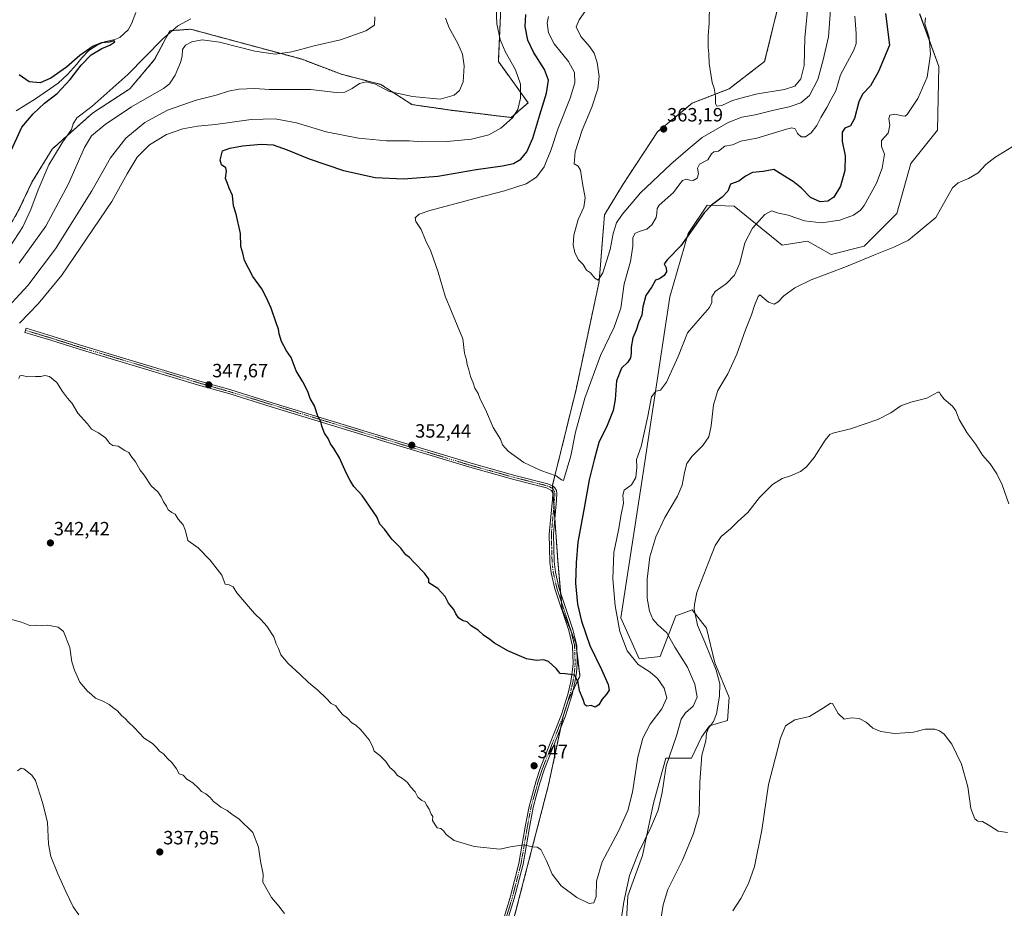
# Model space of a CAD drawing. Units: metres. Extents: x 622370 to 625870, y 4655470 to 4657844.
# Drawn here: x 623989 to 624502, y 4656541 to 4657004 of the extents above; entities that cross this region are included whole.
import ezdxf
from ezdxf.enums import TextEntityAlignment as Align

# ---------------------------------------------------------------- set-up
doc = ezdxf.new("R2010")
doc.units = ezdxf.units.M
doc.header["$MEASUREMENT"] = 0
doc.linetypes.add('TRAZO_Y_PUNTO', pattern=[1, 0.5, -0.25, 0, -0.25])
doc.linetypes.add('TRAZOS', pattern=[0.75, 0.5, -0.25])
for name, color, linetype, lineweight in [('Arbolado forestal', 92, 'TRAZOS', 0), ('Arbolado forestal CxS', 92, 'Continuous', 0), ('Camino', 19, 'Continuous', 0), ('Camino Cxs', 19, 'Continuous', 0), ('Camino eje', 39, 'TRAZO_Y_PUNTO', 13), ('Carátula', 7, 'Continuous', 5), ('Corriente natural lineal', 142, 'Continuous', 13), ('Cultivos herbáceos CxS', 92, 'Continuous', 0), ('Curva de nivel maestra', 36, 'Continuous', 30), ('Curva de nivel normal', 36, 'Continuous', 0), ('Pastizal CxS', 92, 'Continuous', 0), ('Punto de cota en terreno', 7, 'Continuous', 0), ('Rótulo de punto de cota en terreno', 19, 'Continuous', 0)]:
    doc.layers.add(name, color=color, linetype=linetype, lineweight=lineweight)
doc.styles.add('Arial', font='txt', dxfattribs={"height": 0.2})

# ---------------------------------------------------------------- blocks, each defined once
blk = doc.blocks.new('*U156')
at = {"layer": 'Cultivos herbáceos CxS', "color": 92, "linetype": 'Continuous', "lineweight": 0}
for points in [[(624304.5, 4656525.45, 338.86), (624305.67, 4656547.56, 339.21), (624313.23, 4656568.51, 339.23), (624319.05, 4656595.86, 341.33), (624325.46, 4656619.14, 339.85), (624338.84, 4656619.14, 336.73), (624344.08, 4656630.2, 335.59), (624348.15, 4656636.02, 334.91), (624357.56, 4656638.79, 332.79), (624358.36, 4656650.73, 333.31), (624350.91, 4656668.83, 334.7), (624346.65, 4656686.93, 334.13), (624339.2, 4656696.51, 335.2), (624335.86, 4656695.26, 335.96), (624330.69, 4656693.32, 337.5), (624322.55, 4656672.1, 342.31), (624311.49, 4656670.94, 343.84), (624301.95, 4656692.25, 343.79), (624313.66, 4656767.86, 343.56), (624327.5, 4656859.43, 347.99), (624337.08, 4656892.44, 350.11), (624346.99, 4656907.22, 349.98), (624360.96, 4656906.64, 348.8), (624385.98, 4656886.27, 342.26), (624399.12, 4656888.34, 342.31), (624404.69, 4656885.26, 341.49), (624411.57, 4656881.46, 340.7), (624428.6, 4656885.72, 340.58), (624445.63, 4656902.75, 341.28), (624452.91, 4656928.75, 341.66), (624466.88, 4656946.21, 341.41), (624467.46, 4656979.38, 343.38), (624457.57, 4657006.74, 345.48)], [(624239.76, 4657014.2, 345.29), (624238.26, 4656981.98, 343.66), (624253.71, 4656960.42, 346.31), (624245, 4656952.76, 344.7), (624214.28, 4656956.5, 341.05), (624193.3, 4656959.5, 340.67), (624177.08, 4656970, 339.69), (624156.64, 4656975.29, 337.96), (624135.58, 4656983.26, 336.2), (624078.1, 4656998.75, 331.38), (624067.34, 4656997.97, 329.8), (624059.18, 4656982.73, 331.07), (624046.45, 4656967.74, 331.13), (624026.96, 4656955.01, 330.2), (624005.98, 4656936.28, 329.04), (623995.49, 4656919.04, 328.11), (623988.75, 4656904.81, 327.44)]]:
    blk.add_polyline3d(points, dxfattribs=at)
blk = doc.blocks.new('*U159')
at = {"layer": 'Curva de nivel normal', "color": 36, "linetype": 'Continuous', "lineweight": 0}
for points in [[(624505.7, 4656937.59, 340), (624496.68, 4656932.01, 340), (624491.93, 4656928.26, 340), (624488.01, 4656923.98, 340), (624483.04, 4656920.99, 340), (624477.53, 4656918.83, 340), (624474.71, 4656916.24, 340), (624466.04, 4656900.72, 340), (624451.83, 4656888.88, 340), (624444.19, 4656885.22, 340), (624433.68, 4656881.14, 340), (624419.41, 4656875.18, 340), (624401.03, 4656868.2, 340), (624392.6, 4656864.16, 340), (624386.82, 4656859.89, 340), (624383.88, 4656856.85, 340), (624381.89, 4656855.65, 340), (624378.94, 4656856.56, 340), (624374.4, 4656860.43, 340), (624373.53, 4656859.59, 340), (624371.6, 4656854.87, 340), (624370.02, 4656850.06, 340), (624366.91, 4656842.28, 340), (624362.46, 4656829.51, 340), (624357.71, 4656819.24, 340), (624352.46, 4656810.7, 340), (624350.24, 4656803.14, 340), (624349.07, 4656792.2, 340), (624347.75, 4656786.48, 340), (624344.74, 4656782.04, 340), (624339.04, 4656776.24, 340), (624336.41, 4656772.57, 340), (624335.09, 4656767.94, 340), (624333.96, 4656761.34, 340), (624331.52, 4656755.55, 340), (624324.85, 4656744.48, 340), (624320.21, 4656734.43, 340), (624317.16, 4656724.12, 340), (624315.64, 4656712.34, 340), (624315.74, 4656702.58, 340), (624317, 4656695.83, 340), (624318.74, 4656691.58, 340), (624321.2, 4656688.7, 340), (624325.92, 4656684.42, 340), (624330.12, 4656676.96, 340), (624336.66, 4656666.51, 340), (624340.61, 4656657.76, 340), (624341.71, 4656650.98, 340), (624339.6, 4656646.25, 340), (624335.64, 4656642.83, 340), (624333.5, 4656639.58, 340), (624331.06, 4656630.92, 340), (624325.56, 4656615.21, 340), (624323.53, 4656601.33, 340), (624321.4, 4656592.19, 340), (624317.63, 4656583.17, 340), (624311.04, 4656569.59, 340), (624306.6, 4656558.15, 340), (624303.61, 4656544.48, 340), (624300.65, 4656524.6, 340)], [(624126.95, 4656538.27, 340), (624123.94, 4656542.11, 340), (624120.12, 4656546.62, 340), (624115.62, 4656554.6, 340), (624115.86, 4656558.75, 340), (624114.51, 4656565.55, 340), (624113.42, 4656572.88, 340), (624110.42, 4656580.6, 340), (624103.31, 4656587.53, 340), (624099.56, 4656590.04, 340), (624097.08, 4656591.89, 340), (624093.82, 4656593.76, 340), (624091.96, 4656595.3, 340), (624090.08, 4656596.69, 340), (624088.26, 4656598.79, 340), (624086.03, 4656600.7, 340), (624083.73, 4656601.92, 340), (624082.25, 4656603.56, 340), (624079.16, 4656606.29, 340), (624076.04, 4656608.34, 340), (624074.22, 4656610.37, 340), (624072.2, 4656611.02, 340), (624070.78, 4656613.73, 340), (624068.29, 4656617, 340), (624066.11, 4656619.06, 340), (624064.01, 4656621.44, 340), (624061.83, 4656622.79, 340), (624060.58, 4656624.66, 340), (624058.23, 4656626.91, 340), (624053.87, 4656629.58, 340), (624048.68, 4656635.14, 340), (624045.7, 4656637.99, 340), (624044.05, 4656639.85, 340), (624042.27, 4656641.23, 340), (624040.01, 4656643.78, 340), (624037.53, 4656645.66, 340), (624035.71, 4656647.19, 340), (624032.39, 4656648.87, 340), (624028.59, 4656650.39, 340), (624026.53, 4656652.31, 340), (624024.35, 4656654.07, 340), (624020.41, 4656658.87, 340), (624017.63, 4656665.09, 340), (624016.2, 4656669.36, 340), (624015.15, 4656676.88, 340), (624011.85, 4656685.08, 340), (624009.06, 4656687.47, 340), (624006.3, 4656687.89, 340), (624003.79, 4656688.53, 340), (624000.48, 4656688.23, 340), (623997.87, 4656688.42, 340), (623994.36, 4656688.32, 340), (623990.01, 4656690, 340), (623981.8, 4656692.27, 340)], [(623978.92, 4656849.75, 340), (623993.27, 4656865.37, 340), (624007.84, 4656884.41, 340), (624026.74, 4656914.53, 340), (624036.35, 4656931.83, 340), (624044.45, 4656942.05, 340), (624054.26, 4656950.16, 340), (624066.02, 4656956.52, 340), (624080.92, 4656961.81, 340), (624091.44, 4656964.4, 340), (624097.78, 4656966.53, 340), (624103.11, 4656967.52, 340), (624111.57, 4656967.94, 340), (624118.94, 4656967.4, 340), (624127.22, 4656967.28, 340), (624140.43, 4656967.31, 340), (624153.77, 4656965.74, 340), (624158.43, 4656965.91, 340), (624162.1, 4656967.94, 340), (624165.96, 4656970.54, 340), (624169.58, 4656971.4, 340), (624174.36, 4656970.09, 340), (624181.42, 4656966.4, 340), (624193.54, 4656963.74, 340), (624207.98, 4656962.41, 340), (624215.31, 4656964.48, 340), (624218.12, 4656966.82, 340), (624219.91, 4656971.37, 340), (624220.51, 4656979.73, 340), (624219.54, 4656985.84, 340), (624217.23, 4656991.36, 340), (624212.66, 4656999.5, 340), (624210.72, 4657004.52, 340)]]:
    blk.add_polyline3d(points, dxfattribs=at)
blk = doc.blocks.new('*U163')
at = {"layer": 'Curva de nivel normal', "color": 36, "linetype": 'Continuous', "lineweight": 0}
for points in [[(624460.66, 4657004.66, 345), (624460.32, 4657001.48, 345), (624462.44, 4656994.48, 345), (624463.28, 4656985.68, 345), (624461.46, 4656973.85, 345), (624456.62, 4656962.69, 345), (624451.09, 4656954.37, 345), (624450.05, 4656953.42, 345), (624448.46, 4656953.58, 345), (624444.64, 4656954.45, 345), (624442.12, 4656954.07, 345), (624441.48, 4656952.2, 345), (624442.08, 4656948.7, 345), (624441.24, 4656944.57, 345), (624437.75, 4656940.73, 345), (624437.65, 4656937.66, 345), (624439.29, 4656933.64, 345), (624438.06, 4656926.44, 345), (624435.05, 4656918.64, 345), (624428.63, 4656906.96, 345), (624426.7, 4656904.54, 345), (624423.14, 4656902.01, 345), (624416.04, 4656899.34, 345), (624406.48, 4656897.9, 345), (624397.68, 4656898.98, 345), (624389.07, 4656901.87, 345), (624384.15, 4656902.95, 345), (624380.48, 4656904.13, 345), (624377, 4656902.29, 345), (624370.49, 4656895.11, 345), (624366.52, 4656887.59, 345), (624364, 4656877, 345), (624361.23, 4656870.73, 345), (624357.04, 4656866.41, 345), (624351.17, 4656862.2, 345), (624349.33, 4656859.35, 345), (624349.45, 4656856.44, 345), (624348.22, 4656853.81, 345), (624343.31, 4656848.38, 345), (624336.75, 4656840.63, 345), (624331.84, 4656828.36, 345), (624325.76, 4656814.96, 345), (624322.66, 4656810.88, 345), (624320.16, 4656810.22, 345), (624318.04, 4656807.29, 345), (624316.04, 4656797.21, 345), (624312.52, 4656781.44, 345), (624310.18, 4656774.7, 345), (624310.4, 4656770.73, 345), (624309.84, 4656765.43, 345), (624307.55, 4656761.5, 345), (624303.78, 4656758.69, 345), (624303.02, 4656756.19, 345), (624303.4, 4656752.06, 345), (624302.2, 4656746.04, 345), (624300.72, 4656737.86, 345), (624298.43, 4656726.24, 345), (624297.84, 4656712.57, 345), (624299.06, 4656698.57, 345), (624301.45, 4656685.24, 345), (624305.32, 4656675.04, 345), (624311.11, 4656667.99, 345), (624317.34, 4656663.94, 345), (624321.08, 4656660.78, 345), (624324.63, 4656655.69, 345), (624326.02, 4656650.56, 345), (624323.28, 4656644.85, 345), (624317.3, 4656636.93, 345), (624313.44, 4656629.69, 345), (624310.86, 4656619.78, 345), (624308.02, 4656601.58, 345), (624305.63, 4656591.92, 345), (624300.85, 4656581.24, 345), (624292.38, 4656565.29, 345), (624289.29, 4656555.15, 345), (624289.12, 4656547.15, 345), (624288.03, 4656543.93, 345), (624285.6, 4656543.63, 345), (624279.15, 4656546.76, 345), (624270.97, 4656552.83, 345), (624266.2, 4656558.8, 345), (624263.26, 4656565.79, 345), (624260.39, 4656571.68, 345), (624258.47, 4656572.94, 345), (624256.01, 4656573.11, 345), (624251.56, 4656574.14, 345), (624244.58, 4656573.09, 345), (624238.96, 4656571.81, 345), (624225.67, 4656573.21, 345), (624215.29, 4656576.38, 345), (624211.02, 4656579.54, 345), (624209.93, 4656581.19, 345), (624208.25, 4656582.52, 345), (624206.35, 4656582.9, 345), (624205.44, 4656584.57, 345), (624204.02, 4656586.68, 345), (624204.16, 4656588.77, 345), (624203.24, 4656590.07, 345), (624202.24, 4656592.62, 345), (624200.96, 4656594.66, 345), (624200.05, 4656596.44, 345), (624198.41, 4656597.24, 345), (624196.38, 4656598.88, 345), (624194.95, 4656601.74, 345), (624192.52, 4656604.28, 345), (624191.02, 4656606.6, 345), (624188.42, 4656608.7, 345), (624185.82, 4656610.28, 345), (624184.08, 4656612.42, 345), (624181.81, 4656614.41, 345), (624179.74, 4656617.47, 345), (624176.5, 4656620.62, 345), (624173.66, 4656622.78, 345), (624172.75, 4656625.4, 345), (624170.98, 4656628.84, 345), (624166.7, 4656634, 345), (624164.1, 4656636.4, 345), (624162.06, 4656637.67, 345), (624159.79, 4656640.05, 345), (624157.18, 4656641.99, 345), (624154.87, 4656644.69, 345), (624153.64, 4656646.46, 345), (624151.24, 4656647.72, 345), (624148.82, 4656650.3, 345), (624144.32, 4656654.64, 345), (624139.42, 4656658.57, 345), (624135.06, 4656662.76, 345), (624128.8, 4656668.45, 345), (624125.09, 4656672.94, 345), (624123.88, 4656676.32, 345), (624122.55, 4656678.77, 345), (624121.34, 4656682.37, 345), (624117.77, 4656687.91, 345), (624114.88, 4656691.24, 345), (624111.25, 4656694.56, 345), (624102.15, 4656705.29, 345), (624100.27, 4656708.34, 345), (624098.14, 4656709.48, 345), (624096.14, 4656709.82, 345), (624094.26, 4656714.57, 345), (624088.26, 4656722.38, 345), (624082.08, 4656728.81, 345), (624076.72, 4656732.51, 345), (624075.46, 4656737.52, 345), (624074.16, 4656740.68, 345), (624071.61, 4656743.66, 345), (624070.08, 4656746.2, 345), (624068.32, 4656747.1, 345), (624066.45, 4656748.56, 345), (624065.52, 4656750.38, 345), (624063.92, 4656752.66, 345), (624062.82, 4656755.34, 345), (624061.03, 4656757.81, 345), (624057.59, 4656761.03, 345), (624053.85, 4656766.62, 345), (624051.81, 4656769.25, 345), (624049.34, 4656773.45, 345), (624046.88, 4656776.66, 345), (624045.84, 4656778.34, 345), (624043.79, 4656779.38, 345), (624040.34, 4656781.58, 345), (624037.67, 4656782.04, 345), (624036.01, 4656783.04, 345), (624033.79, 4656785.95, 345), (624030.08, 4656788.6, 345), (624026.54, 4656790.44, 345), (624024.43, 4656793.26, 345), (624019.38, 4656798.86, 345), (624016.39, 4656803.94, 345), (624013.97, 4656806.68, 345), (624011.42, 4656810.18, 345), (624008.43, 4656814.86, 345), (624004.56, 4656817.99, 345), (624002.13, 4656818.39, 345), (624000.07, 4656817.86, 345), (623997.39, 4656817.99, 345), (623993.36, 4656817.82, 345), (623990.44, 4656818.51, 345), (623989.22, 4656818.25, 345), (623988.75, 4656816.81, 345)], [(623988.99, 4656845.62, 345), (623998.71, 4656855.84, 345), (624011.12, 4656870.76, 345), (624037.12, 4656909.03, 345), (624045.08, 4656923.51, 345), (624050.33, 4656932.14, 345), (624056.74, 4656938.57, 345), (624065.6, 4656943.96, 345), (624074.05, 4656946.86, 345), (624081.72, 4656948.23, 345), (624091.05, 4656949.14, 345), (624109.58, 4656951.67, 345), (624122.02, 4656952.12, 345), (624133.18, 4656949.95, 345), (624148.68, 4656945.31, 345), (624165.49, 4656942.03, 345), (624180.09, 4656940.7, 345), (624192.09, 4656940.64, 345), (624198.42, 4656940.12, 345), (624211.54, 4656940.2, 345), (624224.23, 4656941.46, 345), (624233.39, 4656943.84, 345), (624239.58, 4656947.16, 345), (624245.64, 4656952.52, 345), (624248.34, 4656956.94, 345), (624249.78, 4656962.84, 345), (624249.71, 4656970.15, 345), (624247.2, 4656977.51, 345), (624241.77, 4656987.19, 345), (624239.13, 4656993.38, 345), (624237.5, 4657001.62, 345), (624237.05, 4657009.7, 345)]]:
    blk.add_polyline3d(points, dxfattribs=at)
blk = doc.blocks.new('*U168')
at = {"layer": 'Curva de nivel normal', "color": 36, "linetype": 'Continuous', "lineweight": 0}
for points in [[(624504.06, 4656751.58, 335), (624500.54, 4656761.47, 335), (624497.78, 4656767.26, 335), (624494.18, 4656772.44, 335), (624490.28, 4656776.93, 335), (624486.86, 4656782.54, 335), (624482.1, 4656788.73, 335), (624478.1, 4656795.54, 335), (624476.46, 4656800.04, 335), (624474.64, 4656802.5, 335), (624470.3, 4656806.12, 335), (624468.46, 4656808.62, 335), (624467.85, 4656809.83, 335), (624467.08, 4656809.79, 335), (624461.37, 4656806.73, 335), (624453.04, 4656804.62, 335), (624447.76, 4656802.72, 335), (624442.58, 4656798.98, 335), (624435.76, 4656795.63, 335), (624421.57, 4656790.72, 335), (624412.33, 4656788.43, 335), (624410.84, 4656787.79, 335), (624408.35, 4656784.84, 335), (624402.66, 4656775.7, 335), (624398.72, 4656770.84, 335), (624395.47, 4656768.47, 335), (624390.39, 4656766.29, 335), (624385.95, 4656764.89, 335), (624380.95, 4656761.76, 335), (624374.28, 4656754.86, 335), (624368.12, 4656747.06, 335), (624362.9, 4656742.5, 335), (624359.03, 4656738.56, 335), (624354.17, 4656734.56, 335), (624351.18, 4656730.02, 335), (624347.72, 4656721.05, 335), (624341.56, 4656705.43, 335), (624340.34, 4656699.19, 335), (624340.21, 4656696.72, 335), (624340.72, 4656694.34, 335), (624341.9, 4656688.52, 335), (624345.73, 4656679.58, 335), (624351.58, 4656665.02, 335), (624353.51, 4656657.99, 335), (624353.34, 4656651.52, 335), (624351.73, 4656642.25, 335), (624350.19, 4656638.25, 335), (624347.61, 4656634.91, 335), (624346.67, 4656632.25, 335), (624346.22, 4656628.2, 335), (624344.12, 4656620.86, 335), (624343.16, 4656606.68, 335), (624342.87, 4656590.18, 335), (624339.76, 4656579.98, 335), (624334.03, 4656566.04, 335), (624326.48, 4656550.92, 335), (624323.97, 4656542.9, 335), (624321.76, 4656528.59, 335)], [(624019.94, 4656537.66, 335), (624016.98, 4656541.8, 335), (624013.22, 4656549.72, 335), (624008.95, 4656559.05, 335), (624005.38, 4656568.06, 335), (624004.18, 4656574.4, 335), (624003.67, 4656585.82, 335), (624001, 4656596.12, 335), (623997.39, 4656607.51, 335), (623995.41, 4656610.36, 335), (623991.3, 4656613.61, 335), (623989.89, 4656614.04, 335), (623988.01, 4656612.69, 335)], [(623988.91, 4656876.98, 335), (624002.74, 4656896.12, 335), (624014.58, 4656918.31, 335), (624022.86, 4656937.2, 335), (624026.45, 4656943.2, 335), (624033.6, 4656949.14, 335), (624047.3, 4656958.3, 335), (624063.94, 4656967.8, 335), (624067.07, 4656970.32, 335), (624070.09, 4656974.85, 335), (624072.82, 4656981.46, 335), (624073.66, 4656984.63, 335), (624073.92, 4656988.13, 335), (624075.49, 4656990.49, 335), (624078.64, 4656992.24, 335), (624084.11, 4656993.27, 335), (624093.11, 4656991.99, 335), (624111.44, 4656987.37, 335), (624122.1, 4656985.77, 335), (624130.75, 4656987.04, 335), (624142.32, 4656990.12, 335), (624156.12, 4656993.17, 335), (624169.2, 4656997.85, 335), (624173.8, 4657000.85, 335), (624173.98, 4657005.15, 335)]]:
    blk.add_polyline3d(points, dxfattribs=at)
blk = doc.blocks.new('*U180')
at = {"layer": 'Curva de nivel normal', "color": 36, "linetype": 'Continuous', "lineweight": 0}
for points in [[(624503.29, 4656580.51, 330), (624498.34, 4656581.17, 330), (624494.04, 4656584.06, 330), (624490.33, 4656586.16, 330), (624487.92, 4656586.47, 330), (624486.24, 4656587.63, 330), (624484.27, 4656593.02, 330), (624482.65, 4656604.37, 330), (624479.39, 4656616.11, 330), (624474.35, 4656626.56, 330), (624470.23, 4656631.8, 330), (624467.9, 4656633.48, 330), (624465.41, 4656634.38, 330), (624460.4, 4656634.38, 330), (624454.38, 4656632.74, 330), (624449.9, 4656632.38, 330), (624444.52, 4656632.05, 330), (624437.34, 4656633.02, 330), (624433.12, 4656634.92, 330), (624429.67, 4656637.93, 330), (624425.99, 4656639.83, 330), (624422.05, 4656640.16, 330), (624418.24, 4656639.44, 330), (624415.14, 4656642.48, 330), (624412.16, 4656647.68, 330), (624411.21, 4656647.94, 330), (624408.38, 4656645.93, 330), (624400.3, 4656640.93, 330), (624392.61, 4656639.2, 330), (624387.78, 4656636.1, 330), (624385.05, 4656629.58, 330), (624382.36, 4656618.92, 330), (624378.88, 4656605.53, 330), (624375.46, 4656581.69, 330), (624371.52, 4656562.87, 330), (624368.45, 4656553.99, 330), (624364.49, 4656546.17, 330), (624360.27, 4656539.68, 330)], [(623984.03, 4656885.42, 330), (623990.68, 4656895.87, 330), (623995, 4656904.86, 330), (623998.69, 4656915.2, 330), (624004.28, 4656928.2, 330), (624011.23, 4656939.67, 330), (624016.04, 4656946.54, 330), (624017, 4656949.41, 330), (624018.89, 4656952.56, 330), (624026.71, 4656958.58, 330), (624045.44, 4656975.12, 330), (624063.44, 4656993.52, 330), (624071.47, 4657000.52, 330), (624078.14, 4657004.12, 330)]]:
    blk.add_polyline3d(points, dxfattribs=at)
blk = doc.blocks.new('*U188')
at = {"layer": 'Curva de nivel maestra', "color": 36, "linetype": 'Continuous', "lineweight": 30}
blk.add_polyline3d([(623983.99, 4656934.02, 325), (623990.25, 4656947.81, 325), (623996.07, 4656954.63, 325), (624001.96, 4656960.18, 325), (624008.63, 4656965.19, 325), (624015.45, 4656972.52, 325), (624021.08, 4656980.04, 325), (624026.29, 4656985.36, 325), (624031.79, 4656988.79, 325), (624035.98, 4656990.49, 325), (624038.64, 4656992.24, 325), (624038.32, 4656992.75, 325), (624035.75, 4656992.03, 325), (624031.66, 4656991.59, 325), (624027.4, 4656989.84, 325), (624020.47, 4656985.04, 325), (624013.5, 4656979.01, 325), (624005.32, 4656973.3, 325), (623999.83, 4656970.9, 325), (623994.07, 4656971.33, 325), (623988.78, 4656974.91, 325)], dxfattribs=at)
blk = doc.blocks.new('*U189')
at = {"layer": 'Curva de nivel maestra', "color": 36, "linetype": 'Continuous', "lineweight": 30}
blk.add_polyline3d([(624439.84, 4657006.95, 350), (624441.9, 4656990.52, 350), (624436.1, 4656976.69, 350), (624431.9, 4656969.19, 350), (624427.81, 4656964.89, 350), (624425.94, 4656961, 350), (624423.7, 4656952.2, 350), (624421.62, 4656948.52, 350), (624418.58, 4656947.14, 350), (624417.28, 4656945.2, 350), (624417.18, 4656940.46, 350), (624418.76, 4656932.78, 350), (624418.62, 4656925.14, 350), (624416.4, 4656917.02, 350), (624412.96, 4656911.29, 350), (624409.83, 4656909.22, 350), (624405.78, 4656908.94, 350), (624400.66, 4656911.19, 350), (624396, 4656916, 350), (624391.68, 4656919.38, 350), (624386.33, 4656922.68, 350), (624381.71, 4656925.76, 350), (624376.06, 4656924.65, 350), (624370.5, 4656924.18, 350), (624366.83, 4656922.32, 350), (624363.5, 4656919.68, 350), (624359.06, 4656918.08, 350), (624357.73, 4656914.37, 350), (624354.73, 4656911.23, 350), (624349.15, 4656907.11, 350), (624345.4, 4656903.16, 350), (624333.31, 4656885.95, 350), (624326.38, 4656878.91, 350), (624324.64, 4656876.53, 350), (624325.66, 4656874.46, 350), (624325.74, 4656872.42, 350), (624324.57, 4656870.49, 350), (624322.2, 4656868.83, 350), (624320.14, 4656868.02, 350), (624318.12, 4656864.58, 350), (624315.06, 4656860.06, 350), (624313.45, 4656854.15, 350), (624312.94, 4656849.88, 350), (624311.36, 4656846.31, 350), (624309.92, 4656842.14, 350), (624308.23, 4656838.12, 350), (624307.32, 4656833.12, 350), (624307.37, 4656830.01, 350), (624307, 4656827.62, 350), (624305.58, 4656825.37, 350), (624302.3, 4656822.34, 350), (624299.83, 4656815.63, 350), (624299.15, 4656805.95, 350), (624298.08, 4656800.16, 350), (624294.98, 4656792.46, 350), (624290.65, 4656783.62, 350), (624288.09, 4656774.55, 350), (624285.5, 4656764.18, 350), (624283.06, 4656750.35, 350), (624279.58, 4656731.73, 350), (624278.7, 4656720.85, 350), (624278.36, 4656710.28, 350), (624279.5, 4656699.39, 350), (624281.56, 4656690.48, 350), (624285.87, 4656677.94, 350), (624291.98, 4656665.46, 350), (624295.49, 4656657.58, 350), (624295.87, 4656654.58, 350), (624294.59, 4656652.51, 350), (624292.3, 4656649.98, 350), (624290.59, 4656646.94, 350), (624288.65, 4656645.72, 350), (624286.53, 4656646.63, 350), (624284.36, 4656646.36, 350), (624283.34, 4656646.97, 350), (624282.47, 4656649.78, 350), (624280.51, 4656654.34, 350), (624279.74, 4656658.64, 350), (624278.08, 4656662.18, 350), (624275.9, 4656662.8, 350), (624273.04, 4656663.21, 350), (624270.41, 4656663.24, 350), (624268.38, 4656665.88, 350), (624264.32, 4656669.5, 350), (624261.68, 4656670.47, 350), (624258.08, 4656670.07, 350), (624252.84, 4656670.91, 350), (624243.28, 4656675.02, 350), (624236.2, 4656679.02, 350), (624233.76, 4656681.05, 350), (624230.46, 4656683.34, 350), (624227.68, 4656685.82, 350), (624224.17, 4656688.2, 350), (624222.08, 4656690.23, 350), (624219.88, 4656690.7, 350), (624217.68, 4656692.16, 350), (624216.17, 4656694.32, 350), (624215.11, 4656696.59, 350), (624212.32, 4656699.95, 350), (624210.51, 4656703.32, 350), (624206.73, 4656707.48, 350), (624202.02, 4656710.5, 350), (624202.06, 4656712.34, 350), (624199.86, 4656715.57, 350), (624194.39, 4656721.1, 350), (624191.96, 4656723.72, 350), (624190.03, 4656725.08, 350), (624187.45, 4656728.6, 350), (624182.75, 4656733.22, 350), (624179.04, 4656738.51, 350), (624176.5, 4656741.04, 350), (624174.96, 4656744.89, 350), (624167.38, 4656756.04, 350), (624163.12, 4656760.58, 350), (624161.21, 4656763.8, 350), (624159.02, 4656767.77, 350), (624155.57, 4656775.63, 350), (624152.66, 4656780.49, 350), (624150.81, 4656782.83, 350), (624149.75, 4656785.6, 350), (624147.73, 4656788.38, 350), (624146.37, 4656792.12, 350), (624145.94, 4656794.55, 350), (624144.37, 4656797.31, 350), (624142.5, 4656802.58, 350), (624140.28, 4656806.55, 350), (624139.06, 4656810.19, 350), (624136.55, 4656815.22, 350), (624132.98, 4656820.95, 350), (624130.44, 4656827.82, 350), (624127.98, 4656831.28, 350), (624125.33, 4656836.2, 350), (624124.17, 4656840.14, 350), (624123.86, 4656842.52, 350), (624122.54, 4656845.85, 350), (624119.93, 4656853.59, 350), (624117.37, 4656859.2, 350), (624115.2, 4656863.62, 350), (624110.54, 4656869.96, 350), (624106.06, 4656878.26, 350), (624105.26, 4656882.13, 350), (624104.3, 4656885.61, 350), (624104.07, 4656892.47, 350), (624101.8, 4656902.5, 350), (624100.38, 4656906.75, 350), (624099.88, 4656912.12, 350), (624098.21, 4656915.98, 350), (624097.36, 4656918.48, 350), (624096.18, 4656921.02, 350), (624096.78, 4656924.84, 350), (624096.36, 4656926.64, 350), (624094.22, 4656928.19, 350), (624093.55, 4656930.64, 350), (624094.65, 4656935.4, 350), (624098.44, 4656936.77, 350), (624105.11, 4656937.95, 350), (624114.84, 4656938.96, 350), (624121.01, 4656938.56, 350), (624128.37, 4656935.97, 350), (624139.75, 4656931.21, 350), (624157.61, 4656925.21, 350), (624174.18, 4656921.62, 350), (624188.83, 4656920.79, 350), (624206.75, 4656922.2, 350), (624226.75, 4656925.66, 350), (624240.41, 4656927.61, 350), (624246.08, 4656928.9, 350), (624249.91, 4656931.01, 350), (624253.08, 4656934.93, 350), (624256.19, 4656942.01, 350), (624259.82, 4656954.22, 350), (624263.3, 4656965.52, 350), (624264.4, 4656972.19, 350), (624262.28, 4656977.76, 350), (624256.49, 4656986.81, 350), (624253.58, 4656993.09, 350), (624252.27, 4657000.19, 350), (624252.54, 4657006.4, 350)], dxfattribs=at)
blk = doc.blocks.new('5PATER')
at = {"layer": 'Carátula', "linetype": 'Continuous', "lineweight": 5}
h = blk.add_hatch(color=250, dxfattribs=at)
edge = h.paths.add_edge_path()
edge.add_ellipse((0, 0.01), major_axis=(-1.33, -1.34), ratio=0.999422, start_angle=0, end_angle=360)

msp = doc.modelspace()

# ---------------------------------------------------------------- linework, layer by layer
at = {"layer": 'Arbolado forestal', "color": 92, "linetype": 'TRAZOS', "lineweight": 0}
for points in [[(624394.86, 4657055.41, 366.92), (624376.88, 4656981.98, 366.81), (624358.35, 4656967.71, 365.41), (624339.2, 4656960.26, 364.24), (624321.1, 4656945.35, 362.9), (624302.84, 4656917.54, 361.16), (624293.51, 4656902.18, 360.62), (624290.71, 4656867.34, 359.87), (624278.72, 4656811.15, 356.57), (624266.48, 4656761.29, 354.76), (624266.5, 4656760.93, 354.75), (624266.6, 4656759.45, 354.7), (624267.21, 4656750.74, 354.29), (624267.68, 4656743.91, 353.9), (624269.18, 4656722.15, 352.46), (624270.67, 4656705.29, 352.01), (624271.08, 4656700.6, 351.79), (624271.42, 4656696.78, 351.62), (624276.14, 4656685.21, 350.99), (624278.64, 4656679.1, 350.74), (624279.12, 4656675.23, 350.64), (624280.76, 4656661.98, 350.2), (624277.2, 4656654.61, 349.64), (624274.58, 4656649.2, 349.33), (624274.03, 4656647.48, 349.23), (624272.14, 4656641.55, 348.87), (624272.07, 4656641.22, 348.85), (624270.68, 4656634.74, 348.5), (624264.35, 4656605.25, 346.8), (624242.59, 4656521.14, 341.56)], [(623927.14, 4656860.14, 321.67), (623931.81, 4656865.1, 321.79), (623946.79, 4656873.34, 323.3), (623965.52, 4656879.33, 325.45), (623982.01, 4656892.82, 326.95), (623988.75, 4656904.81, 327.44), (623995.49, 4656919.04, 328.11), (624005.98, 4656936.28, 329.04), (624026.96, 4656955.01, 330.2), (624046.45, 4656967.75, 331.13), (624059.18, 4656982.73, 331.07), (624067.34, 4656997.97, 329.8), (624078.1, 4656998.75, 331.38), (624135.58, 4656983.26, 336.2), (624156.64, 4656975.29, 337.96), (624177.08, 4656970, 339.69), (624193.3, 4656959.5, 340.67), (624214.28, 4656956.51, 341.05), (624245, 4656952.76, 344.7), (624253.71, 4656960.42, 346.31), (624238.26, 4656981.98, 343.66), (624239.76, 4657014.2, 345.29)]]:
    msp.add_polyline3d(points, dxfattribs=at)
at = {"layer": 'Arbolado forestal CxS', "color": 92, "linetype": 'Continuous', "lineweight": 0}
for points in [[(624394.86, 4657055.41, 366.92), (624376.88, 4656981.98, 366.81), (624358.36, 4656967.71, 365.41), (624339.2, 4656960.26, 364.24), (624321.1, 4656945.35, 362.9), (624302.84, 4656917.54, 361.16), (624293.51, 4656902.18, 360.62), (624290.71, 4656867.34, 359.87), (624278.72, 4656811.15, 356.57), (624266.48, 4656761.29, 354.76), (624269.18, 4656722.15, 352.46), (624271.42, 4656696.78, 351.62), (624278.64, 4656679.1, 350.74), (624280.76, 4656661.98, 350.2), (624274.58, 4656649.2, 349.33), (624272.14, 4656641.55, 348.87), (624264.36, 4656605.25, 346.8), (624242.59, 4656521.14, 341.56)], [(623988.75, 4656904.81, 327.44), (623995.49, 4656919.04, 328.11), (624005.98, 4656936.28, 329.04), (624026.96, 4656955.01, 330.2), (624046.45, 4656967.74, 331.13), (624059.18, 4656982.73, 331.07), (624067.34, 4656997.97, 329.8), (624078.1, 4656998.75, 331.38), (624135.58, 4656983.26, 336.2), (624156.64, 4656975.29, 337.96), (624177.08, 4656970, 339.69), (624193.3, 4656959.5, 340.67), (624214.28, 4656956.5, 341.05), (624245, 4656952.76, 344.7), (624253.71, 4656960.42, 346.31), (624238.26, 4656981.98, 343.66), (624239.76, 4657014.2, 345.29)]]:
    msp.add_polyline3d(points, dxfattribs=at)
at = {"layer": 'Camino', "color": 19, "linetype": 'Continuous', "lineweight": 0}
msp.add_polyline3d([(624236.75, 4656521.6, 341.41), (624244.41, 4656546.66, 342.97), (624248.98, 4656564.44, 344.21), (624252.25, 4656583.52, 345.54), (624254.24, 4656594.09, 345.95), (624257.77, 4656606.81, 346.6), (624260.28, 4656614.37, 347.02), (624271.2, 4656641.99, 348.85), (624274.58, 4656653.01, 349.47), (624276, 4656659.17, 349.79), (624276.75, 4656663.94, 350.06), (624277.13, 4656668.32, 350.26), (624276.86, 4656677.57, 350.68), (624274.91, 4656685.66, 351.04), (624267.65, 4656707.43, 352.15), (624265.77, 4656715.7, 352.51), (624265.13, 4656721.49, 352.83), (624264.75, 4656735.91, 353.57), (624266.4, 4656753.93, 354.45), (624266.59, 4656756.92, 354.59), (624266.44, 4656757.79, 354.63), (624265.97, 4656758.6, 354.65), (624263.25, 4656759.99, 354.63), (624246.29, 4656764.31, 354.39), (624223.43, 4656770.66, 353.59), (624179.64, 4656783.94, 351.59), (624119.96, 4656802.21, 348.69), (624097.89, 4656809.05, 347.92), (624083.47, 4656813.12, 347.5), (624038.51, 4656826.65, 346.47), (624019.6, 4656832.3, 345.95), (624005.31, 4656836.83, 345.65), (623991.71, 4656840.92, 345.82), (623992.45, 4656843.01, 345.88), (624005.95, 4656838.92, 345.72), (624020.25, 4656834.4, 346.02), (624039.14, 4656828.75, 346.56), (624084.08, 4656815.22, 347.6), (624098.51, 4656811.15, 348.01), (624120.61, 4656804.3, 348.77), (624180.28, 4656786.03, 351.73), (624224.04, 4656772.76, 353.72), (624246.85, 4656766.43, 354.55), (624263.97, 4656762.06, 354.74), (624266.73, 4656760.83, 354.75), (624267.67, 4656760.02, 354.75), (624268.53, 4656758.55, 354.72), (624268.79, 4656757.04, 354.64), (624268.58, 4656753.77, 354.44), (624266.94, 4656735.84, 353.52), (624267.31, 4656721.64, 352.72), (624267.93, 4656716.07, 352.45), (624269.76, 4656708.02, 352.14), (624277.01, 4656686.26, 350.93), (624279.04, 4656677.86, 350.71), (624279.32, 4656668.26, 350.28), (624278.92, 4656663.67, 350.16), (624278.15, 4656658.76, 349.9), (624276.7, 4656652.44, 349.51), (624273.26, 4656641.27, 348.94), (624262.33, 4656613.62, 347.06), (624259.86, 4656606.18, 346.63), (624257.98, 4656599.39, 346.27), (624256.37, 4656593.6, 345.95), (624254.4, 4656583.13, 345.49), (624251.12, 4656563.98, 344.13), (624246.51, 4656546.07, 342.91), (624238.42, 4656519.59, 341.37)], dxfattribs=at)
at = {"layer": 'Camino Cxs', "color": 19, "linetype": 'Continuous', "lineweight": 0}
msp.add_polyline3d([(624236.75, 4656521.6, 341.41), (624244.41, 4656546.66, 342.97), (624248.98, 4656564.44, 344.21), (624252.25, 4656583.52, 345.54), (624254.24, 4656594.09, 345.95), (624257.77, 4656606.81, 346.6), (624260.28, 4656614.37, 347.02), (624271.2, 4656641.99, 348.85), (624274.58, 4656653.01, 349.47), (624276, 4656659.17, 349.79), (624276.75, 4656663.94, 350.06), (624277.13, 4656668.32, 350.26), (624276.86, 4656677.57, 350.68), (624274.91, 4656685.66, 351.04), (624267.65, 4656707.43, 352.15), (624265.77, 4656715.7, 352.51), (624265.13, 4656721.49, 352.83), (624264.75, 4656735.91, 353.57), (624266.4, 4656753.93, 354.45), (624266.59, 4656756.92, 354.59), (624266.44, 4656757.79, 354.63), (624265.97, 4656758.6, 354.65), (624263.25, 4656759.99, 354.63), (624246.29, 4656764.31, 354.39), (624223.43, 4656770.66, 353.59), (624179.64, 4656783.94, 351.59), (624119.96, 4656802.21, 348.69), (624097.89, 4656809.05, 347.92), (624083.47, 4656813.12, 347.5), (624038.51, 4656826.65, 346.47), (624019.6, 4656832.3, 345.95), (624005.31, 4656836.83, 345.65), (623991.71, 4656840.92, 345.82), (623992.45, 4656843.01, 345.88), (624005.95, 4656838.92, 345.72), (624020.25, 4656834.4, 346.02), (624039.14, 4656828.75, 346.56), (624084.08, 4656815.22, 347.6), (624098.51, 4656811.15, 348.01), (624120.61, 4656804.3, 348.77), (624180.28, 4656786.03, 351.73), (624224.04, 4656772.76, 353.72), (624246.85, 4656766.43, 354.55), (624263.97, 4656762.06, 354.74), (624266.73, 4656760.83, 354.75), (624267.67, 4656760.02, 354.75), (624268.53, 4656758.55, 354.72), (624268.79, 4656757.04, 354.64), (624268.58, 4656753.77, 354.44), (624266.94, 4656735.84, 353.52), (624267.31, 4656721.64, 352.72), (624267.93, 4656716.07, 352.45), (624269.76, 4656708.02, 352.14), (624277.01, 4656686.26, 350.93), (624279.04, 4656677.86, 350.71), (624279.32, 4656668.26, 350.28), (624278.92, 4656663.67, 350.16), (624278.15, 4656658.76, 349.9), (624276.7, 4656652.44, 349.51), (624273.26, 4656641.27, 348.94), (624262.33, 4656613.62, 347.06), (624259.86, 4656606.18, 346.63), (624257.98, 4656599.39, 346.27), (624256.37, 4656593.6, 345.95), (624254.4, 4656583.13, 345.49), (624251.12, 4656563.98, 344.13), (624246.51, 4656546.07, 342.91), (624238.42, 4656519.59, 341.37)], dxfattribs=at)
at = {"layer": 'Camino eje', "color": 39, "linetype": 'TRAZO_Y_PUNTO', "lineweight": 13}
msp.add_polyline3d([(623992.08, 4656841.97, 345.85), (623998.88, 4656839.92, 345.77), (624005.63, 4656837.88, 345.69), (624012.78, 4656835.62, 345.79), (624019.93, 4656833.35, 345.99), (624029.38, 4656830.53, 346.29), (624038.83, 4656827.7, 346.52), (624061.3, 4656820.94, 346.95), (624083.78, 4656814.17, 347.55), (624098.2, 4656810.1, 347.96), (624120.29, 4656803.26, 348.72), (624179.96, 4656784.99, 351.66), (624223.74, 4656771.71, 353.65), (624235.14, 4656768.55, 354.06), (624246.57, 4656765.37, 354.47), (624255.05, 4656763.21, 354.62), (624263.61, 4656761.03, 354.69), (624264.99, 4656760.41, 354.69), (624266.35, 4656759.72, 354.7), (624266.94, 4656759.11, 354.69), (624267.49, 4656758.17, 354.67), (624267.65, 4656757.2, 354.62), (624267.59, 4656755.35, 354.53), (624267.49, 4656753.85, 354.45), (624265.85, 4656735.88, 353.59), (624266.04, 4656728.67, 353.17), (624266.22, 4656721.57, 352.83), (624266.53, 4656718.78, 352.68), (624266.85, 4656715.89, 352.5), (624268.71, 4656707.73, 352.14), (624272.34, 4656696.84, 351.54), (624275.96, 4656685.96, 351.01), (624276.94, 4656681.92, 350.85), (624277.95, 4656677.72, 350.7), (624278.23, 4656668.29, 350.27), (624277.84, 4656663.81, 350.11), (624277.08, 4656658.97, 349.83), (624276.35, 4656655.81, 349.63), (624275.64, 4656652.73, 349.48), (624273.95, 4656647.22, 349.21), (624272.23, 4656641.63, 348.88), (624261.31, 4656614, 347.02), (624258.82, 4656606.5, 346.62), (624257.88, 4656603.1, 346.45), (624256.11, 4656596.74, 346.09), (624255.31, 4656593.85, 345.95), (624253.33, 4656583.33, 345.51), (624250.05, 4656564.21, 344.17), (624247.75, 4656555.26, 343.63), (624245.46, 4656546.37, 342.94), (624237.59, 4656520.6, 341.38)], dxfattribs=at)
at = {"layer": 'Corriente natural lineal', "color": 142, "linetype": 'Continuous', "lineweight": 13}
msp.add_polyline3d([(623987.31, 4656956.17, 323.38), (623997.42, 4656962.47, 323.89), (624009.22, 4656970.69, 324.22), (624014.05, 4656975.17, 324.38), (624018.71, 4656980.38, 324.73), (624021.41, 4656983.93, 324.32), (624025.11, 4656987.66, 324.77), (624029.44, 4656990.39, 325.27), (624033.18, 4656992.18, 325.46), (624038.64, 4656993.39, 325.12), (624041.32, 4656994.4, 325.15), (624045.61, 4656998.34, 325.45), (624047.33, 4657001.61, 325.95), (624049.5, 4657007.43, 326.1)], dxfattribs=at)
at = {"layer": 'Cultivos herbáceos CxS', "color": 92, "linetype": 'Continuous', "lineweight": 0}
for points in [[(623927.14, 4656860.14, 321.67), (623931.81, 4656865.1, 321.79), (623946.79, 4656873.34, 323.3), (623965.52, 4656879.33, 325.45), (623982.01, 4656892.82, 326.95), (623988.75, 4656904.81, 327.44), (623995.49, 4656919.04, 328.11), (624005.98, 4656936.28, 329.04), (624026.96, 4656955.01, 330.2), (624046.45, 4656967.75, 331.13), (624059.18, 4656982.73, 331.07), (624067.34, 4656997.97, 329.8), (624078.1, 4656998.75, 331.38), (624135.58, 4656983.26, 336.2), (624156.64, 4656975.29, 337.96), (624177.08, 4656970, 339.69), (624193.3, 4656959.5, 340.67), (624214.28, 4656956.51, 341.05), (624245, 4656952.76, 344.7), (624253.71, 4656960.42, 346.31), (624238.26, 4656981.98, 343.66), (624239.76, 4657014.2, 345.29)], [(624457.56, 4657006.74, 345.48), (624467.46, 4656979.38, 343.38), (624466.88, 4656946.21, 341.41), (624452.91, 4656928.75, 341.66), (624445.63, 4656902.75, 341.28), (624428.6, 4656885.72, 340.58), (624411.57, 4656881.46, 340.7), (624404.69, 4656885.26, 341.49), (624399.12, 4656888.34, 342.31), (624385.98, 4656886.27, 342.26), (624360.96, 4656906.64, 348.8), (624346.99, 4656907.22, 349.98), (624337.07, 4656892.44, 350.11), (624327.5, 4656859.43, 347.99), (624313.66, 4656767.86, 343.56), (624301.95, 4656692.25, 343.79), (624311.49, 4656670.94, 343.84), (624322.55, 4656672.1, 342.31), (624330.69, 4656693.32, 337.5), (624335.86, 4656695.26, 335.96), (624339.2, 4656696.51, 335.2), (624346.65, 4656686.93, 334.13), (624350.91, 4656668.83, 334.7), (624358.36, 4656650.73, 333.31), (624357.56, 4656638.79, 332.79), (624348.15, 4656636.02, 334.91), (624344.08, 4656630.2, 335.59), (624338.84, 4656619.14, 336.73), (624325.45, 4656619.14, 339.85), (624319.05, 4656595.87, 341.33), (624313.23, 4656568.51, 339.23), (624305.67, 4656547.56, 339.21), (624304.5, 4656525.45, 338.86)]]:
    msp.add_polyline3d(points, dxfattribs=at)
at = {"layer": 'Curva de nivel normal', "color": 36, "linetype": 'Continuous', "lineweight": 0}
for points in [[(624287.27, 4657013.52, 360), (624280.28, 4657003.62, 360), (624278.76, 4656999.94, 360), (624281.2, 4656994.96, 360), (624285.8, 4656989.6, 360), (624288.06, 4656986.21, 360), (624289.67, 4656981.46, 360), (624290.68, 4656974.08, 360), (624289.96, 4656967.67, 360), (624286.88, 4656958.11, 360), (624281.88, 4656946.12, 360), (624278.19, 4656934.97, 360), (624277.73, 4656928.68, 360), (624279.74, 4656927.39, 360), (624280.95, 4656925.33, 360), (624282.04, 4656918.35, 360), (624283.42, 4656911.01, 360), (624282.75, 4656906.1, 360), (624279.88, 4656899.61, 360), (624277.59, 4656891.48, 360), (624277.14, 4656886.51, 360), (624278.08, 4656882.4, 360), (624280.02, 4656878.74, 360), (624282.34, 4656876.18, 360), (624284.17, 4656873.24, 360), (624286.3, 4656871.99, 360), (624288.53, 4656869.06, 360), (624290.18, 4656868.04, 360), (624292.58, 4656871.98, 360), (624296.39, 4656884.12, 360), (624297.96, 4656892.38, 360), (624299.82, 4656897.86, 360), (624302.66, 4656902.2, 360), (624312.27, 4656913.53, 360), (624328.01, 4656928.53, 360), (624337.1, 4656936.37, 360), (624344.32, 4656942.39, 360), (624357.82, 4656950.18, 360), (624364.94, 4656952.92, 360), (624371.9, 4656954.12, 360), (624381.58, 4656956.68, 360), (624389.72, 4656958.3, 360), (624395.72, 4656960.46, 360), (624400.23, 4656964.21, 360), (624404.59, 4656972.62, 360), (624407.25, 4656982.85, 360), (624410.11, 4656994.85, 360), (624411.1, 4657008.85, 360)], [(624348.18, 4657011.78, 365), (624348.02, 4657001.85, 365), (624347.44, 4656995.34, 365), (624347.52, 4656989.38, 365), (624347.9, 4656985.85, 365), (624347.92, 4656980.97, 365), (624349.64, 4656970.99, 365), (624350.65, 4656968.01, 365), (624351.27, 4656963.96, 365), (624351.28, 4656960.13, 365), (624351.99, 4656958.7, 365)], [(624351.99, 4656958.7, 365), (624354.66, 4656959.09, 365), (624360.19, 4656961.63, 365), (624366.3, 4656963.34, 365), (624373.12, 4656965.1, 365), (624387.16, 4656967.35, 365), (624392.56, 4656969.04, 365), (624395.72, 4656972.85, 365), (624397.37, 4656979.85, 365), (624397.8, 4656994.18, 365), (624399.64, 4657014.23, 365)], [(624423.76, 4657005.6, 355), (624424.55, 4656996.45, 355), (624424.46, 4656991.3, 355), (624423.31, 4656987.76, 355), (624420.01, 4656981.7, 355), (624416.38, 4656975.02, 355), (624413.92, 4656966.69, 355), (624411.48, 4656962.28, 355), (624409.31, 4656957.95, 355), (624406.2, 4656952.8, 355), (624403.97, 4656948.53, 355), (624401.14, 4656944.84, 355), (624398.2, 4656942.74, 355), (624395.9, 4656942.68, 355), (624393.98, 4656944.46, 355), (624392.74, 4656946.88, 355), (624390.94, 4656947.33, 355), (624388.18, 4656946.65, 355), (624372.8, 4656942.02, 355), (624364.44, 4656940.45, 355), (624360.06, 4656938.54, 355), (624356.17, 4656937.82, 355), (624352.85, 4656935.3, 355), (624350.38, 4656934.9, 355), (624349.23, 4656933.94, 355), (624347.26, 4656930.81, 355), (624342.98, 4656928.52, 355), (624341.98, 4656926.32, 355), (624342.5, 4656923.45, 355), (624341.74, 4656921.24, 355), (624339.62, 4656920.06, 355), (624337.96, 4656920.08, 355), (624336.07, 4656920.75, 355), (624334.07, 4656919.93, 355), (624332.24, 4656917.61, 355), (624329.43, 4656913.73, 355), (624322.04, 4656907.2, 355), (624320.95, 4656905.41, 355), (624320.83, 4656902.99, 355), (624320.39, 4656900.68, 355), (624318.19, 4656896.92, 355), (624315.57, 4656894.58, 355), (624311.59, 4656893.5, 355), (624309.32, 4656892.35, 355), (624308.24, 4656890.11, 355), (624308.27, 4656885.85, 355), (624307.08, 4656877.87, 355), (624303.8, 4656866.21, 355), (624301.93, 4656853.54, 355)], [(624301.93, 4656853.54, 355), (624298.5, 4656843.54, 355), (624291.46, 4656828.88, 355), (624283.26, 4656806.64, 355), (624278.41, 4656788.98, 355), (624276.05, 4656776.56, 355), (624272.2, 4656763.71, 355), (624271.13, 4656764.08, 355), (624268.42, 4656766.28, 355), (624260.3, 4656769.02, 355), (624251.48, 4656773.15, 355), (624243.35, 4656779.09, 355), (624240.41, 4656782.44, 355), (624239.32, 4656785.22, 355), (624235.57, 4656791.43, 355), (624231.51, 4656800.72, 355), (624228.74, 4656806.15, 355), (624227.69, 4656809.02, 355), (624225.97, 4656811.94, 355), (624225.1, 4656814.7, 355), (624223.73, 4656817.97, 355), (624222.88, 4656821.34, 355), (624222.05, 4656824.17, 355), (624221.76, 4656826.55, 355), (624220.62, 4656830.08, 355), (624219.72, 4656837.6, 355), (624213.96, 4656851.75, 355), (624210.55, 4656859.84, 355), (624206.93, 4656872.21, 355), (624203.06, 4656883.21, 355), (624200.42, 4656888.91, 355), (624198.06, 4656894.46, 355), (624195.28, 4656898.62, 355), (624194.95, 4656900.62, 355), (624197.04, 4656902.53, 355), (624202.64, 4656904.44, 355), (624211.14, 4656906.58, 355), (624226, 4656910.68, 355), (624241.4, 4656914.52, 355), (624252.69, 4656918.28, 355), (624258.06, 4656921.77, 355), (624262.08, 4656927.15, 355), (624265.77, 4656936.17, 355), (624269.29, 4656946.74, 355), (624275.65, 4656962.76, 355), (624278.12, 4656970.9, 355), (624277.85, 4656976.29, 355), (624274.84, 4656981.94, 355), (624267.4, 4656991.16, 355), (624264.36, 4656996.84, 355), (624263.62, 4657001.98, 355), (624264.28, 4657005.38, 355)]]:
    msp.add_polyline3d(points, dxfattribs=at)
at = {"layer": 'Pastizal CxS', "color": 92, "linetype": 'Continuous', "lineweight": 0}
for points in [[(624242.59, 4656521.14, 341.56), (624264.36, 4656605.25, 346.8), (624272.14, 4656641.55, 348.87), (624274.58, 4656649.2, 349.33), (624280.76, 4656661.98, 350.2), (624278.64, 4656679.1, 350.74), (624271.42, 4656696.78, 351.62), (624269.18, 4656722.15, 352.46), (624266.48, 4656761.29, 354.76), (624278.72, 4656811.15, 356.57), (624290.71, 4656867.34, 359.87), (624293.51, 4656902.18, 360.62), (624302.84, 4656917.54, 361.16), (624321.1, 4656945.35, 362.9), (624339.2, 4656960.26, 364.24), (624358.36, 4656967.71, 365.41), (624376.88, 4656981.98, 366.81), (624394.86, 4657055.41, 366.92)], [(624394.86, 4657055.41, 366.92), (624376.88, 4656981.98, 366.81), (624358.35, 4656967.71, 365.41), (624339.2, 4656960.26, 364.24), (624321.1, 4656945.35, 362.9), (624302.84, 4656917.54, 361.16), (624293.51, 4656902.18, 360.62), (624290.71, 4656867.34, 359.87), (624278.72, 4656811.15, 356.57), (624266.48, 4656761.29, 354.76), (624266.5, 4656760.93, 354.75), (624266.6, 4656759.45, 354.7), (624267.21, 4656750.74, 354.29), (624267.68, 4656743.91, 353.9), (624269.18, 4656722.15, 352.46), (624270.67, 4656705.29, 352.01), (624271.08, 4656700.6, 351.79), (624271.42, 4656696.78, 351.62), (624276.14, 4656685.21, 350.99), (624278.64, 4656679.1, 350.74), (624279.12, 4656675.23, 350.64), (624280.76, 4656661.98, 350.2), (624277.2, 4656654.61, 349.64), (624274.58, 4656649.2, 349.33), (624274.03, 4656647.48, 349.23), (624272.14, 4656641.55, 348.87), (624272.07, 4656641.22, 348.85), (624270.68, 4656634.74, 348.5), (624264.35, 4656605.25, 346.8), (624242.59, 4656521.14, 341.56)], [(624457.57, 4657006.74, 345.48), (624467.46, 4656979.38, 343.38), (624466.88, 4656946.21, 341.41), (624452.91, 4656928.75, 341.66), (624445.63, 4656902.75, 341.28), (624428.6, 4656885.72, 340.58), (624411.57, 4656881.46, 340.7), (624404.69, 4656885.26, 341.49), (624399.12, 4656888.34, 342.31), (624385.98, 4656886.27, 342.26), (624360.96, 4656906.64, 348.8), (624346.99, 4656907.22, 349.98), (624337.08, 4656892.44, 350.11), (624327.5, 4656859.43, 347.99), (624313.66, 4656767.86, 343.56), (624301.95, 4656692.25, 343.79), (624311.49, 4656670.94, 343.84), (624322.55, 4656672.1, 342.31), (624330.69, 4656693.32, 337.5), (624335.86, 4656695.26, 335.96), (624339.2, 4656696.51, 335.2), (624346.65, 4656686.93, 334.13), (624350.91, 4656668.83, 334.7), (624358.36, 4656650.73, 333.31), (624357.56, 4656638.79, 332.79), (624348.15, 4656636.02, 334.91), (624344.08, 4656630.2, 335.59), (624338.84, 4656619.14, 336.73), (624325.46, 4656619.14, 339.85), (624319.05, 4656595.86, 341.33), (624313.23, 4656568.51, 339.23), (624305.67, 4656547.56, 339.21), (624304.5, 4656525.45, 338.86)], [(624457.56, 4657006.74, 345.48), (624467.46, 4656979.38, 343.38), (624466.88, 4656946.21, 341.41), (624452.91, 4656928.75, 341.66), (624445.63, 4656902.75, 341.28), (624428.6, 4656885.72, 340.58), (624411.57, 4656881.46, 340.7), (624404.69, 4656885.26, 341.49), (624399.12, 4656888.34, 342.31), (624385.98, 4656886.27, 342.26), (624360.96, 4656906.64, 348.8), (624346.99, 4656907.22, 349.98), (624337.07, 4656892.44, 350.11), (624327.5, 4656859.43, 347.99), (624313.66, 4656767.86, 343.56), (624301.95, 4656692.25, 343.79), (624311.49, 4656670.94, 343.84), (624322.55, 4656672.1, 342.31), (624330.69, 4656693.32, 337.5), (624335.86, 4656695.26, 335.96), (624339.2, 4656696.51, 335.2), (624346.65, 4656686.93, 334.13), (624350.91, 4656668.83, 334.7), (624358.36, 4656650.73, 333.31), (624357.56, 4656638.79, 332.79), (624348.15, 4656636.02, 334.91), (624344.08, 4656630.2, 335.59), (624338.84, 4656619.14, 336.73), (624325.45, 4656619.14, 339.85), (624319.05, 4656595.87, 341.33), (624313.23, 4656568.51, 339.23), (624305.67, 4656547.56, 339.21), (624304.5, 4656525.45, 338.86)]]:
    msp.add_polyline3d(points, dxfattribs=at)

# ---------------------------------------------------------------- block references
at = {"layer": 'Cultivos herbáceos CxS', "color": 92, "linetype": 'Continuous', "lineweight": 0}
msp.add_blockref('*U156', (0, 0), dxfattribs=at)
at = {"layer": 'Curva de nivel maestra', "color": 36, "linetype": 'Continuous', "lineweight": 30}
for name in ['*U189', '*U188']:
    msp.add_blockref(name, (0, 0), dxfattribs=at)
at = {"layer": 'Curva de nivel normal', "color": 36, "linetype": 'Continuous', "lineweight": 0}
for name in ['*U163', '*U159', '*U168', '*U180']:
    msp.add_blockref(name, (0, 0), dxfattribs=at)
at = {"layer": 'Punto de cota en terreno', "linetype": 'Continuous', "lineweight": 0}
for p in [(624324.3, 4656946.77, 363.19), (624087.53, 4656813.57, 347.67), (624193.19, 4656782.14, 352.44), (624005.11, 4656731.26, 342.42), (624256.87, 4656615.27, 347), (624062.05, 4656570.38, 337.95)]:
    msp.add_blockref('5PATER', p, dxfattribs=at)

# ---------------------------------------------------------------- texts
at = {"layer": 'Rótulo de punto de cota en terreno', "color": 19, "linetype": 'Continuous', "lineweight": 0, "style": 'Arial'}
for s, p in [('363,19', (624326.06, 4656948.53)), ('347,67', (624089.29, 4656815.33)), ('352,44', (624194.95, 4656783.9)), ('342,42', (624006.87, 4656733.02)), ('347', (624258.63, 4656617.03)), ('337,95', (624063.81, 4656572.14))]:
    msp.add_text(s, height=7, dxfattribs=at).set_placement(p, align=Align.BOTTOM_LEFT)

doc.saveas('drawing.dxf')
